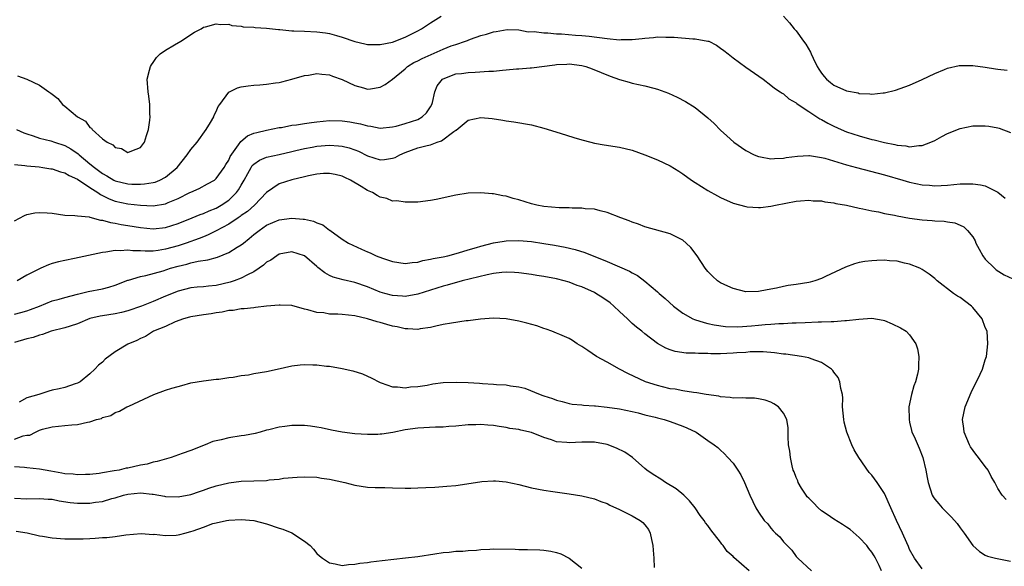
# Model space of a CAD drawing. Units: inches. Extents: x 2580000 to 2583000, y 1485000 to 1488000.
# Drawn here: x 2581182 to 2581338, y 1487842 to 1487928 of the extents above; entities that cross this region are included whole.
import ezdxf

# ---------------------------------------------------------------- set-up
doc = ezdxf.new("R2010")
doc.units = ezdxf.units.IN
doc.header["$MEASUREMENT"] = 0
doc.layers.add('LD25801485_10ft', color=83, linetype='Continuous')

msp = doc.modelspace()

# ---------------------------------------------------------------- linework, layer by layer
at = {"layer": 'LD25801485_10ft'}
for points, elevation in [([(2581181.51, 1487919.51), (2581182.99, 1487918.99), (2581185, 1487918.07), (2581186.49, 1487917), (2581186.8, 1487916.8), (2581187, 1487916.6), (2581187.92, 1487915.92), (2581188.65, 1487915), (2581189, 1487914.73), (2581191.02, 1487913), (2581192.31, 1487912.31), (2581193, 1487911.35), (2581193.24, 1487911.24), (2581193.37, 1487911), (2581195, 1487909.55), (2581195.74, 1487909), (2581196.6, 1487908.6), (2581197, 1487908.14), (2581197.98, 1487907.98), (2581199, 1487907.35), (2581199.64, 1487907.64), (2581201, 1487908.16), (2581201.66, 1487909), (2581201.96, 1487910.04), (2581202.29, 1487911), (2581202.49, 1487912.49), (2581202.53, 1487913), (2581202.49, 1487913.51), (2581202.48, 1487915), (2581202.31, 1487916.31), (2581202.2, 1487917), (2581202.06, 1487919), (2581202.44, 1487920.44), (2581202.57, 1487921), (2581202.73, 1487921.27), (2581203, 1487921.62), (2581203.56, 1487922.44), (2581204.14, 1487923), (2581205, 1487923.61), (2581206.42, 1487924.42), (2581207.39, 1487925), (2581209.57, 1487926.43), (2581210.61, 1487927), (2581211, 1487927.24), (2581211.3, 1487927.3), (2581213, 1487927.8), (2581213.68, 1487927.68), (2581215, 1487927.72), (2581215.5, 1487927.5), (2581217, 1487927.42), (2581217.3, 1487927.3), (2581219, 1487927.22), (2581219.17, 1487927.17), (2581221, 1487927.07), (2581222.88, 1487926.88), (2581223.12, 1487926.88), (2581225, 1487926.69), (2581225.31, 1487926.69), (2581227, 1487926.6), (2581229, 1487926.53), (2581230.36, 1487926.36), (2581231, 1487926.26), (2581232.09, 1487925.91), (2581233, 1487925.66), (2581235, 1487924.97), (2581236.61, 1487924.61), (2581237, 1487924.51), (2581239, 1487924.48), (2581241, 1487924.88), (2581243, 1487925.65), (2581245, 1487926.66), (2581245.59, 1487927), (2581247, 1487927.92), (2581248.7, 1487929)], 11400), ([(2581302.98, 1487928.98), (2581303.95, 1487927.95), (2581304.68, 1487927), (2581305, 1487926.64), (2581306.16, 1487925), (2581306.53, 1487924.53), (2581307.27, 1487923.27), (2581307.37, 1487923), (2581307.69, 1487922.31), (2581308.33, 1487921), (2581308.58, 1487920.58), (2581309, 1487919.96), (2581309.43, 1487919.43), (2581309.83, 1487919), (2581310.47, 1487918.47), (2581311, 1487918.07), (2581313, 1487917.17), (2581314.82, 1487916.82), (2581315, 1487916.75), (2581316.69, 1487916.69), (2581317, 1487916.63), (2581318.82, 1487916.82), (2581319, 1487916.81), (2581320.75, 1487917.25), (2581322.23, 1487917.77), (2581323, 1487918.07), (2581325, 1487918.93), (2581327, 1487919.92), (2581328.55, 1487920.55), (2581329, 1487920.75), (2581330.86, 1487921.14), (2581331, 1487921.16), (2581332.82, 1487921.18), (2581333, 1487921.17), (2581335, 1487920.9), (2581336.63, 1487920.63), (2581337, 1487920.56), (2581338.45, 1487920.45)], 11400), ([(2581181.34, 1487911), (2581182.48, 1487910.48), (2581183, 1487910.31), (2581183.97, 1487910.03), (2581185, 1487909.65), (2581186.81, 1487909.19), (2581187.35, 1487909), (2581189, 1487908.47), (2581189.94, 1487907.94), (2581191.14, 1487907.14), (2581191.27, 1487907), (2581193, 1487905.59), (2581193.7, 1487905), (2581195, 1487904.03), (2581195.67, 1487903.67), (2581196.78, 1487903), (2581197, 1487902.89), (2581199, 1487902.4), (2581199.64, 1487902.36), (2581201, 1487902.35), (2581201.62, 1487902.38), (2581203, 1487902.61), (2581203.32, 1487902.68), (2581204.1, 1487903), (2581205, 1487903.46), (2581206.81, 1487905), (2581208.43, 1487907), (2581209, 1487907.83), (2581209.98, 1487909), (2581211.44, 1487911), (2581212.13, 1487912.13), (2581212.62, 1487913), (2581212.7, 1487913.3), (2581213, 1487913.88), (2581213.33, 1487914.67), (2581213.61, 1487915), (2581215, 1487916.93), (2581216.38, 1487917.62), (2581217, 1487917.79), (2581218.06, 1487917.94), (2581219, 1487918.05), (2581219.92, 1487918.08), (2581221, 1487918.2), (2581222.43, 1487918.43), (2581223, 1487918.48), (2581223.43, 1487918.57), (2581225, 1487918.98), (2581227, 1487919.57), (2581227.65, 1487919.65), (2581229, 1487919.9), (2581229.78, 1487919.77), (2581231, 1487919.69), (2581231.46, 1487919.46), (2581233, 1487918.93), (2581235, 1487917.97), (2581236.38, 1487917.62), (2581237, 1487917.43), (2581237.49, 1487917.49), (2581239, 1487917.71), (2581239.83, 1487918.17), (2581241, 1487918.98), (2581243, 1487920.66), (2581243.37, 1487921), (2581244.37, 1487921.63), (2581245, 1487921.93), (2581245.7, 1487922.3), (2581249, 1487923.74), (2581250.26, 1487924.26), (2581251, 1487924.51), (2581252.57, 1487925), (2581252.88, 1487925.12), (2581253, 1487925.2), (2581253.34, 1487925.34), (2581255, 1487925.9), (2581255.88, 1487926.12), (2581257, 1487926.49), (2581257.42, 1487926.58), (2581259.15, 1487926.85), (2581261, 1487926.8), (2581262.52, 1487926.52), (2581263.43, 1487926.57), (2581265, 1487926.33), (2581265.64, 1487926.36), (2581267, 1487926.2), (2581267.79, 1487926.21), (2581269.98, 1487925.98), (2581271, 1487925.92), (2581272.19, 1487925.81), (2581275, 1487925.46), (2581277, 1487925.25), (2581277.27, 1487925.27), (2581279, 1487925.27), (2581280.56, 1487925.44), (2581281, 1487925.52), (2581282.38, 1487925.62), (2581283, 1487925.7), (2581284.35, 1487925.65), (2581285.64, 1487925.64), (2581288.63, 1487925.37), (2581289, 1487925.37), (2581291, 1487925.05), (2581291.17, 1487925), (2581292.38, 1487924.38), (2581293, 1487923.93), (2581293.55, 1487923.55), (2581294.2, 1487923), (2581295, 1487922.36), (2581297, 1487920.92), (2581299.74, 1487919), (2581301, 1487918.04), (2581301.56, 1487917.56), (2581302.46, 1487917), (2581302.76, 1487916.76), (2581303, 1487916.66), (2581303.86, 1487915.86), (2581305, 1487915.26), (2581305.13, 1487915.13), (2581305.31, 1487915), (2581307, 1487913.86), (2581308.73, 1487912.73), (2581309, 1487912.62), (2581310.02, 1487912.02), (2581311, 1487911.53), (2581312.16, 1487911), (2581313, 1487910.65), (2581315, 1487909.99), (2581317, 1487909.44), (2581317.37, 1487909.37), (2581319, 1487908.95), (2581320.64, 1487908.64), (2581321, 1487908.54), (2581322.41, 1487908.41), (2581323, 1487908.29), (2581324.47, 1487908.47), (2581325, 1487908.48), (2581326.37, 1487909), (2581327, 1487909.29), (2581328.12, 1487909.88), (2581329, 1487910.36), (2581331, 1487911.18), (2581333, 1487911.57), (2581333.6, 1487911.6), (2581335, 1487911.59), (2581335.54, 1487911.54), (2581337, 1487911.26), (2581337.2, 1487911.2), (2581339, 1487910.52)], 11390), ([(2581181, 1487905.44), (2581182.69, 1487905.31), (2581183, 1487905.26), (2581184.92, 1487905.08), (2581185.52, 1487905), (2581186.79, 1487904.79), (2581187, 1487904.78), (2581188.32, 1487904.32), (2581189, 1487904.16), (2581189.71, 1487903.71), (2581191, 1487903.12), (2581193, 1487901.79), (2581194.26, 1487901), (2581194.68, 1487900.68), (2581195, 1487900.56), (2581196.03, 1487900.03), (2581197, 1487899.67), (2581199, 1487899.2), (2581201.01, 1487898.99), (2581203, 1487898.92), (2581205, 1487899.22), (2581205.41, 1487899.41), (2581207, 1487900.06), (2581208.85, 1487901), (2581209, 1487901.09), (2581210.32, 1487901.67), (2581211.63, 1487902.37), (2581212.72, 1487903), (2581213, 1487903.23), (2581214.26, 1487905), (2581214.53, 1487905.47), (2581215, 1487906.17), (2581215.25, 1487906.75), (2581216.57, 1487908.57), (2581216.91, 1487909.09), (2581218, 1487910), (2581219, 1487910.41), (2581219.44, 1487910.56), (2581221, 1487910.91), (2581223, 1487911.31), (2581223.35, 1487911.35), (2581225, 1487911.69), (2581225.77, 1487911.77), (2581227, 1487911.98), (2581228.12, 1487912.12), (2581229, 1487912.25), (2581231, 1487912.45), (2581233, 1487912.39), (2581234.21, 1487912.21), (2581235, 1487912.05), (2581235.9, 1487911.9), (2581237, 1487911.57), (2581237.54, 1487911.54), (2581239, 1487911.24), (2581241, 1487911.43), (2581241.56, 1487911.56), (2581243, 1487911.97), (2581245, 1487912.61), (2581245.7, 1487913), (2581246.35, 1487913.65), (2581247, 1487914.6), (2581247.21, 1487915), (2581247.3, 1487915.3), (2581247.69, 1487917), (2581248.08, 1487917.92), (2581248.9, 1487919), (2581249, 1487919.07), (2581251, 1487919.82), (2581251.9, 1487919.9), (2581253, 1487920.08), (2581254.11, 1487920.11), (2581256.25, 1487920.25), (2581257, 1487920.28), (2581258.44, 1487920.44), (2581259, 1487920.47), (2581260.63, 1487920.63), (2581261, 1487920.64), (2581262.8, 1487920.8), (2581263, 1487920.81), (2581266.72, 1487921.28), (2581267, 1487921.34), (2581268.62, 1487921.38), (2581269, 1487921.42), (2581271, 1487921.15), (2581271.62, 1487921), (2581272.63, 1487920.63), (2581275.48, 1487919.48), (2581277, 1487918.94), (2581278.5, 1487918.5), (2581279, 1487918.38), (2581281, 1487917.93), (2581282.45, 1487917.55), (2581283, 1487917.43), (2581284.77, 1487916.77), (2581286.13, 1487916.13), (2581287.45, 1487915.45), (2581289, 1487914.5), (2581291, 1487912.89), (2581291.97, 1487911.97), (2581293, 1487910.91), (2581294, 1487910), (2581295.14, 1487909), (2581297, 1487907.7), (2581298.32, 1487907), (2581299, 1487906.72), (2581299.32, 1487906.68), (2581301, 1487906.36), (2581301.57, 1487906.43), (2581303, 1487906.47), (2581303.44, 1487906.56), (2581305.21, 1487906.79), (2581307, 1487906.9), (2581307.12, 1487906.88), (2581309, 1487906.58), (2581309.56, 1487906.44), (2581313, 1487905.41), (2581314.58, 1487905), (2581319, 1487903.81), (2581321.91, 1487903), (2581323, 1487902.67), (2581325, 1487902.24), (2581326.17, 1487902.17), (2581327, 1487902.09), (2581329, 1487902.2), (2581331, 1487902.38), (2581331.63, 1487902.37), (2581333, 1487902.41), (2581334.24, 1487902.24), (2581335, 1487902.06), (2581337, 1487901.05), (2581338.14, 1487900.14)], 11380), ([(2581181, 1487896.53), (2581182.61, 1487897.39), (2581183, 1487897.54), (2581184.23, 1487897.77), (2581185, 1487897.87), (2581186.22, 1487897.78), (2581187, 1487897.74), (2581189, 1487897.45), (2581190.62, 1487897.38), (2581191, 1487897.3), (2581192.85, 1487897.15), (2581193, 1487897.1), (2581194.64, 1487896.64), (2581195, 1487896.65), (2581196.24, 1487896.24), (2581197, 1487896.17), (2581197.95, 1487895.95), (2581199, 1487895.8), (2581201, 1487895.48), (2581203, 1487895.28), (2581205, 1487895.46), (2581207, 1487896.09), (2581209.22, 1487897), (2581210.47, 1487897.53), (2581211, 1487897.71), (2581211.88, 1487898.12), (2581213, 1487898.54), (2581213.8, 1487899), (2581215, 1487899.8), (2581216.26, 1487901), (2581216.57, 1487901.43), (2581217, 1487902.19), (2581217.31, 1487902.69), (2581217.46, 1487903), (2581218.04, 1487904.04), (2581218.55, 1487905), (2581218.72, 1487905.28), (2581219, 1487905.54), (2581219.86, 1487906.14), (2581221, 1487906.63), (2581223, 1487907.05), (2581225, 1487907.51), (2581225.67, 1487907.67), (2581227, 1487908.02), (2581228.23, 1487908.23), (2581229, 1487908.39), (2581231, 1487908.52), (2581232.43, 1487908.43), (2581233, 1487908.36), (2581234.09, 1487908.09), (2581235, 1487907.77), (2581235.56, 1487907.56), (2581237, 1487906.82), (2581239, 1487906.21), (2581239.73, 1487906.27), (2581241, 1487906.46), (2581241.41, 1487906.59), (2581242.16, 1487907), (2581243, 1487907.36), (2581245, 1487908.08), (2581246.5, 1487908.5), (2581247, 1487908.6), (2581248.07, 1487909), (2581248.76, 1487909.24), (2581250.7, 1487910.7), (2581251, 1487910.9), (2581251.08, 1487910.92), (2581253, 1487912.47), (2581255, 1487912.94), (2581256.76, 1487912.76), (2581258.49, 1487912.49), (2581259, 1487912.39), (2581260.23, 1487912.23), (2581263, 1487911.74), (2581265, 1487911.23), (2581267.57, 1487910.43), (2581269.73, 1487909.73), (2581271, 1487909.37), (2581272.42, 1487909), (2581273, 1487908.86), (2581274.57, 1487908.57), (2581277, 1487908.19), (2581279, 1487907.73), (2581281, 1487907.02), (2581283, 1487906.21), (2581285, 1487905.25), (2581286.41, 1487904.41), (2581287, 1487904), (2581288.41, 1487903), (2581289, 1487902.61), (2581291, 1487901.34), (2581292.51, 1487900.51), (2581293, 1487900.23), (2581295, 1487899.32), (2581297, 1487898.8), (2581297.23, 1487898.77), (2581299, 1487898.64), (2581299.35, 1487898.65), (2581301, 1487898.83), (2581301.73, 1487899), (2581305, 1487899.64), (2581305.68, 1487899.68), (2581307, 1487899.8), (2581307.71, 1487899.71), (2581309, 1487899.69), (2581309.55, 1487899.55), (2581311, 1487899.4), (2581311.3, 1487899.3), (2581313, 1487899), (2581315, 1487898.54), (2581315.55, 1487898.45), (2581317, 1487898.11), (2581318.07, 1487897.93), (2581319, 1487897.71), (2581320.58, 1487897.42), (2581321, 1487897.32), (2581322.96, 1487896.96), (2581325, 1487896.69), (2581326.59, 1487896.59), (2581327, 1487896.53), (2581328.47, 1487896.47), (2581329, 1487896.36), (2581330.19, 1487896.19), (2581331, 1487895.82), (2581331.58, 1487895.58), (2581332.16, 1487895), (2581333, 1487893.99), (2581333.37, 1487893.37), (2581333.52, 1487893), (2581334.01, 1487892.01), (2581334.58, 1487891), (2581335, 1487890.43), (2581336.43, 1487889), (2581336.73, 1487888.73), (2581337.98, 1487887.98), (2581339.35, 1487887.35)], 11370), ([(2581338.33, 1487852.33), (2581337.65, 1487853), (2581337, 1487854.07), (2581336.52, 1487855), (2581335.95, 1487855.95), (2581335.45, 1487857), (2581335, 1487857.57), (2581333.94, 1487859), (2581333.49, 1487859.49), (2581332.67, 1487860.67), (2581332.49, 1487861), (2581331.64, 1487863), (2581331.58, 1487863.58), (2581331.39, 1487865), (2581331.78, 1487867), (2581332.73, 1487869.27), (2581334.18, 1487872.18), (2581334.54, 1487873), (2581334.64, 1487873.36), (2581335, 1487874.49), (2581335.18, 1487875), (2581335.42, 1487877), (2581335.27, 1487879), (2581335, 1487879.63), (2581334.49, 1487881), (2581333, 1487882.8), (2581332.81, 1487883), (2581331, 1487884.34), (2581330.59, 1487884.59), (2581329.97, 1487885), (2581327.34, 1487887), (2581327, 1487887.36), (2581326.07, 1487888.07), (2581325, 1487888.8), (2581324.59, 1487889), (2581323, 1487889.67), (2581322.18, 1487889.82), (2581321, 1487890.14), (2581319.81, 1487890.19), (2581319, 1487890.28), (2581317.77, 1487890.23), (2581317, 1487890.2), (2581315.91, 1487890.09), (2581315, 1487889.9), (2581314.27, 1487889.73), (2581312.81, 1487889.19), (2581309.67, 1487887.67), (2581309, 1487887.36), (2581307.98, 1487887), (2581307.21, 1487886.79), (2581307, 1487886.74), (2581305, 1487886.43), (2581303.74, 1487886.26), (2581303, 1487886.12), (2581301.87, 1487885.87), (2581300.4, 1487885.6), (2581299, 1487885.32), (2581297, 1487885.28), (2581295, 1487885.78), (2581294.18, 1487886.18), (2581293, 1487886.71), (2581292.54, 1487887), (2581291.74, 1487887.74), (2581291, 1487888.47), (2581290.58, 1487889), (2581289.32, 1487891), (2581288.29, 1487892.29), (2581287.54, 1487893), (2581287, 1487893.44), (2581285.99, 1487893.98), (2581285, 1487894.47), (2581281, 1487895.6), (2581279.99, 1487895.99), (2581279, 1487896.29), (2581278.52, 1487896.52), (2581277.21, 1487897), (2581275, 1487897.87), (2581273.91, 1487898.09), (2581273, 1487898.35), (2581271.55, 1487898.45), (2581271, 1487898.54), (2581269.45, 1487898.55), (2581269, 1487898.59), (2581267.4, 1487898.6), (2581265, 1487898.8), (2581263.86, 1487899), (2581263, 1487899.21), (2581261, 1487899.85), (2581260.09, 1487900.09), (2581259, 1487900.42), (2581258.49, 1487900.49), (2581257, 1487900.8), (2581256.8, 1487900.8), (2581255, 1487900.96), (2581253, 1487900.9), (2581251, 1487900.59), (2581247.89, 1487899.89), (2581247, 1487899.73), (2581245, 1487899.51), (2581243.51, 1487899.51), (2581243, 1487899.47), (2581241.68, 1487899.68), (2581241, 1487899.67), (2581240.07, 1487900.07), (2581239, 1487900.29), (2581238.56, 1487900.56), (2581237.78, 1487901), (2581237, 1487901.34), (2581236.02, 1487901.98), (2581234.34, 1487903), (2581233.41, 1487903.41), (2581233, 1487903.63), (2581231.86, 1487903.86), (2581231, 1487904.05), (2581230.01, 1487904.01), (2581229, 1487903.92), (2581227.66, 1487903.66), (2581227, 1487903.48), (2581225.01, 1487903.01), (2581223, 1487902.37), (2581221, 1487901.01), (2581219.08, 1487899), (2581217.97, 1487898.03), (2581217, 1487897.36), (2581216.8, 1487897.2), (2581216.48, 1487897), (2581215, 1487896.01), (2581213, 1487894.93), (2581211.72, 1487894.28), (2581211, 1487894.01), (2581210.29, 1487893.71), (2581208.27, 1487893), (2581207, 1487892.58), (2581205, 1487892.02), (2581203.83, 1487891.83), (2581203, 1487891.74), (2581201.73, 1487891.73), (2581201, 1487891.78), (2581199.79, 1487891.79), (2581199, 1487891.89), (2581197.77, 1487891.77), (2581197, 1487891.81), (2581195.53, 1487891.53), (2581195, 1487891.49), (2581191.28, 1487890.72), (2581190.56, 1487890.56), (2581189, 1487890.25), (2581187.98, 1487890.02), (2581187, 1487889.75), (2581186.44, 1487889.56), (2581185.19, 1487889), (2581185, 1487888.93), (2581183, 1487887.89), (2581181.43, 1487887)], 11360), ([(2581181, 1487881.72), (2581182.02, 1487881.98), (2581183, 1487882.26), (2581183.55, 1487882.44), (2581185, 1487883), (2581187, 1487883.81), (2581188.11, 1487884.11), (2581189, 1487884.39), (2581191, 1487884.9), (2581192.7, 1487885.3), (2581195, 1487885.75), (2581196, 1487886), (2581197, 1487886.33), (2581199, 1487887.1), (2581199.13, 1487887.13), (2581201, 1487887.71), (2581201.87, 1487887.87), (2581204.62, 1487888.62), (2581205.78, 1487889), (2581207, 1487889.35), (2581208.34, 1487889.66), (2581209, 1487889.86), (2581210.13, 1487890.13), (2581211.68, 1487890.32), (2581213.23, 1487890.77), (2581215, 1487891.49), (2581216.34, 1487892.34), (2581217, 1487892.73), (2581217.32, 1487893), (2581218.27, 1487893.73), (2581219, 1487894.35), (2581219.81, 1487895), (2581221, 1487895.83), (2581223, 1487896.69), (2581225, 1487896.93), (2581226.8, 1487896.8), (2581227, 1487896.77), (2581228.46, 1487896.46), (2581229, 1487896.22), (2581229.91, 1487895.91), (2581231, 1487895.06), (2581231.04, 1487895.04), (2581233, 1487893.64), (2581234.01, 1487893), (2581234.66, 1487892.66), (2581236.05, 1487892.05), (2581237, 1487891.61), (2581237.43, 1487891.43), (2581238.37, 1487891), (2581239.4, 1487890.6), (2581241, 1487890.07), (2581243, 1487889.76), (2581244.08, 1487889.92), (2581245, 1487889.97), (2581245.79, 1487890.21), (2581247, 1487890.42), (2581247.45, 1487890.55), (2581249, 1487890.84), (2581249.74, 1487891), (2581251.43, 1487891.43), (2581253, 1487891.92), (2581254.28, 1487892.28), (2581255, 1487892.52), (2581256.99, 1487893.01), (2581258.69, 1487893.31), (2581259, 1487893.35), (2581261, 1487893.43), (2581263, 1487893.26), (2581265, 1487892.94), (2581266.66, 1487892.66), (2581268.34, 1487892.34), (2581269.96, 1487891.96), (2581271.48, 1487891.48), (2581275, 1487890.07), (2581276.62, 1487889.38), (2581277, 1487889.23), (2581278.55, 1487888.55), (2581279, 1487888.27), (2581279.83, 1487887.83), (2581281, 1487886.97), (2581283, 1487885.26), (2581283.27, 1487885), (2581284.2, 1487884.2), (2581285.52, 1487883), (2581287, 1487881.89), (2581288.62, 1487881), (2581288.88, 1487880.88), (2581290.39, 1487880.39), (2581291, 1487880.26), (2581292.02, 1487880.02), (2581293.77, 1487879.77), (2581295.73, 1487879.73), (2581297.89, 1487879.89), (2581299, 1487880), (2581300.09, 1487880.09), (2581301, 1487880.14), (2581302.23, 1487880.23), (2581303, 1487880.24), (2581304.34, 1487880.34), (2581305, 1487880.34), (2581306.42, 1487880.42), (2581308.49, 1487880.49), (2581309, 1487880.49), (2581310.57, 1487880.57), (2581311, 1487880.56), (2581312.72, 1487880.72), (2581313, 1487880.7), (2581314.95, 1487880.95), (2581317, 1487881.09), (2581318.78, 1487880.78), (2581319, 1487880.71), (2581320.21, 1487880.21), (2581321.56, 1487879.56), (2581322.45, 1487879), (2581323, 1487878.43), (2581323.97, 1487877), (2581324.22, 1487876.22), (2581324.45, 1487875), (2581324.38, 1487873.62), (2581324.39, 1487873), (2581324.22, 1487872.22), (2581323.91, 1487871), (2581323.66, 1487870.34), (2581323.29, 1487869), (2581322.89, 1487867), (2581322.9, 1487865), (2581323, 1487864.6), (2581323.29, 1487863.29), (2581323.37, 1487863), (2581323.71, 1487862.29), (2581324.49, 1487860.49), (2581325.11, 1487859), (2581325.58, 1487857), (2581325.8, 1487855.8), (2581325.93, 1487855), (2581326.59, 1487853), (2581326.75, 1487852.75), (2581327, 1487852.39), (2581327.61, 1487851.61), (2581328.13, 1487851), (2581329.58, 1487849.58), (2581330.1, 1487849), (2581330.51, 1487848.51), (2581331, 1487847.83), (2581331.65, 1487847), (2581333, 1487845), (2581334.08, 1487844.08), (2581335, 1487843.49), (2581335.33, 1487843.33), (2581336.61, 1487843), (2581339, 1487842.55)], 11350), ([(2581325, 1487841.34), (2581323.76, 1487843), (2581323, 1487844.41), (2581322.84, 1487844.84), (2581322.55, 1487845.45), (2581321.89, 1487847), (2581320.91, 1487849), (2581320, 1487851), (2581319, 1487853.27), (2581317.83, 1487855), (2581317, 1487856.16), (2581316.59, 1487856.59), (2581314.93, 1487859), (2581314.19, 1487860.19), (2581313.83, 1487861), (2581313.03, 1487863), (2581312.6, 1487864.6), (2581312.54, 1487865), (2581312.37, 1487867), (2581312.39, 1487868.39), (2581312.33, 1487869), (2581312.06, 1487869.94), (2581311.93, 1487871), (2581311.66, 1487871.66), (2581311, 1487872.51), (2581310.81, 1487872.81), (2581310.59, 1487873), (2581309, 1487874.08), (2581307.39, 1487874.61), (2581307, 1487874.78), (2581305.85, 1487875), (2581303.35, 1487875.35), (2581303, 1487875.38), (2581301.59, 1487875.59), (2581299.75, 1487875.75), (2581299, 1487875.76), (2581297.73, 1487875.73), (2581297, 1487875.66), (2581295.57, 1487875.57), (2581295, 1487875.51), (2581293, 1487875.43), (2581291.44, 1487875.44), (2581291, 1487875.47), (2581289.49, 1487875.49), (2581289, 1487875.53), (2581287.56, 1487875.56), (2581285.8, 1487875.8), (2581285, 1487876.06), (2581284.31, 1487876.31), (2581283, 1487877.09), (2581281, 1487878.61), (2581280.53, 1487879), (2581279.66, 1487879.66), (2581279, 1487880.26), (2581278.6, 1487880.6), (2581278.23, 1487881), (2581277, 1487882.13), (2581276.1, 1487883), (2581275.5, 1487883.5), (2581274.32, 1487884.32), (2581273.25, 1487885), (2581273, 1487885.14), (2581271, 1487886.05), (2581270.29, 1487886.29), (2581269, 1487886.78), (2581268.21, 1487887), (2581267, 1487887.31), (2581265, 1487887.68), (2581263.85, 1487887.85), (2581263, 1487888), (2581261, 1487888.27), (2581260.31, 1487888.31), (2581259, 1487888.36), (2581258.31, 1487888.31), (2581257, 1487888.16), (2581255.97, 1487887.97), (2581253.35, 1487887.35), (2581252.02, 1487887), (2581249.67, 1487886.33), (2581249, 1487886.16), (2581245, 1487884.91), (2581243, 1487884.53), (2581242.57, 1487884.57), (2581241, 1487884.66), (2581239.75, 1487885), (2581239, 1487885.23), (2581237, 1487886.05), (2581235, 1487886.75), (2581233.15, 1487887.15), (2581231.59, 1487887.59), (2581231, 1487887.87), (2581230.27, 1487888.27), (2581229.14, 1487889.14), (2581229, 1487889.28), (2581227, 1487891), (2581225, 1487891.61), (2581223, 1487891.24), (2581222.61, 1487891), (2581221.69, 1487890.31), (2581221, 1487889.95), (2581220.53, 1487889.47), (2581219.85, 1487889), (2581219, 1487888.46), (2581217.98, 1487887.98), (2581217, 1487887.43), (2581215.86, 1487887), (2581215.22, 1487886.78), (2581213, 1487886.27), (2581211.82, 1487886.18), (2581211, 1487886.07), (2581210.01, 1487885.99), (2581209, 1487885.89), (2581207, 1487885.38), (2581205, 1487884.58), (2581203, 1487883.74), (2581201.15, 1487883), (2581199, 1487882.26), (2581197.99, 1487882.01), (2581197, 1487881.79), (2581195, 1487881.48), (2581194.59, 1487881.41), (2581192.99, 1487881.01), (2581191, 1487880.21), (2581189.84, 1487879.84), (2581189, 1487879.55), (2581186.86, 1487879), (2581185.49, 1487878.51), (2581185, 1487878.39), (2581183.97, 1487878.03), (2581183, 1487877.8), (2581181, 1487877.22)], 11340), ([(2581318.55, 1487841), (2581318.14, 1487841.85), (2581317.58, 1487843), (2581317.38, 1487843.38), (2581317, 1487843.96), (2581316.53, 1487844.53), (2581316.19, 1487845), (2581315, 1487846.3), (2581313.57, 1487847.57), (2581313, 1487847.93), (2581312.36, 1487848.36), (2581311, 1487849.18), (2581309.93, 1487849.93), (2581309, 1487850.55), (2581308.47, 1487851), (2581307.77, 1487851.77), (2581307, 1487852.51), (2581306.77, 1487852.77), (2581306.6, 1487853), (2581305.86, 1487854.14), (2581305.34, 1487855), (2581305.26, 1487855.26), (2581305, 1487855.81), (2581304.69, 1487856.69), (2581304.54, 1487857), (2581304.35, 1487857.65), (2581304.09, 1487859), (2581304, 1487860), (2581303.81, 1487861), (2581303.73, 1487862.27), (2581303.74, 1487863), (2581303.71, 1487863.71), (2581303.53, 1487865), (2581303, 1487866), (2581302.19, 1487867), (2581301.48, 1487867.48), (2581301, 1487867.74), (2581300.06, 1487868.06), (2581299, 1487868.31), (2581298.39, 1487868.39), (2581297, 1487868.37), (2581296.44, 1487868.44), (2581295, 1487868.4), (2581294.51, 1487868.51), (2581293, 1487868.63), (2581292.71, 1487868.71), (2581290.71, 1487869), (2581289.25, 1487869.25), (2581288.71, 1487869.29), (2581287, 1487869.54), (2581285.81, 1487869.81), (2581285, 1487869.9), (2581283.82, 1487870.18), (2581283, 1487870.4), (2581281.13, 1487871), (2581278.3, 1487872.3), (2581276.97, 1487872.97), (2581275, 1487874.09), (2581273.33, 1487875), (2581271.96, 1487875.96), (2581271, 1487876.59), (2581270.26, 1487877), (2581269.55, 1487877.55), (2581269, 1487877.85), (2581267.52, 1487878.48), (2581267, 1487878.73), (2581266.23, 1487879), (2581265.35, 1487879.35), (2581265, 1487879.45), (2581263.86, 1487879.86), (2581262.29, 1487880.29), (2581261, 1487880.62), (2581259, 1487881), (2581257, 1487881.1), (2581254.95, 1487880.95), (2581253, 1487880.68), (2581252.65, 1487880.65), (2581250.31, 1487880.31), (2581249, 1487880.07), (2581247.83, 1487879.83), (2581247, 1487879.63), (2581245.38, 1487879.38), (2581245, 1487879.29), (2581243.4, 1487879.4), (2581243, 1487879.39), (2581241.71, 1487879.71), (2581241, 1487879.84), (2581240.09, 1487880.09), (2581239, 1487880.41), (2581238.52, 1487880.52), (2581237, 1487880.98), (2581235, 1487881.43), (2581233, 1487881.65), (2581232.3, 1487881.7), (2581231, 1487881.74), (2581230.09, 1487881.91), (2581229, 1487881.98), (2581227.57, 1487882.43), (2581227, 1487882.52), (2581225, 1487883.07), (2581223.17, 1487883.17), (2581223, 1487883.17), (2581221, 1487882.99), (2581219.24, 1487882.76), (2581219, 1487882.75), (2581217.43, 1487882.57), (2581217, 1487882.56), (2581215.69, 1487882.31), (2581215, 1487882.28), (2581213.98, 1487882.02), (2581213, 1487881.92), (2581212.23, 1487881.77), (2581211, 1487881.62), (2581209, 1487881.31), (2581208.77, 1487881.23), (2581207.82, 1487881), (2581206.49, 1487880.49), (2581205, 1487879.77), (2581203.09, 1487879), (2581201.82, 1487878.18), (2581201, 1487877.86), (2581200.44, 1487877.56), (2581199, 1487876.97), (2581197, 1487875.74), (2581195.43, 1487874.57), (2581195, 1487874.13), (2581194.36, 1487873.63), (2581193.79, 1487873), (2581193, 1487872.26), (2581191.42, 1487871), (2581191, 1487870.75), (2581190.66, 1487870.66), (2581189, 1487870.11), (2581188.13, 1487869.87), (2581187, 1487869.66), (2581186.49, 1487869.51), (2581184.88, 1487869), (2581183, 1487868.43), (2581181.76, 1487867.76)], 11330), ([(2581181, 1487861.87), (2581182.4, 1487862.4), (2581183, 1487862.51), (2581183.45, 1487862.55), (2581184.33, 1487863), (2581185, 1487863.32), (2581185.47, 1487863.47), (2581187, 1487863.86), (2581189, 1487864.05), (2581190.14, 1487864.14), (2581191, 1487864.23), (2581192.59, 1487864.59), (2581193, 1487864.66), (2581194.05, 1487865), (2581194.8, 1487865.19), (2581195, 1487865.31), (2581196.33, 1487865.67), (2581197, 1487866.13), (2581197.69, 1487866.31), (2581198.86, 1487867), (2581199.15, 1487867.15), (2581203.1, 1487869), (2581205, 1487869.65), (2581205.96, 1487869.96), (2581207, 1487870.27), (2581207.59, 1487870.41), (2581209, 1487870.81), (2581211, 1487871.17), (2581213, 1487871.4), (2581213.43, 1487871.43), (2581215, 1487871.65), (2581215.72, 1487871.72), (2581217, 1487871.98), (2581218.12, 1487872.12), (2581219, 1487872.3), (2581221, 1487872.63), (2581222.68, 1487873), (2581225, 1487873.55), (2581226.32, 1487873.68), (2581227, 1487873.76), (2581228.32, 1487873.68), (2581229, 1487873.69), (2581230.51, 1487873.49), (2581231, 1487873.47), (2581233, 1487873.11), (2581234.71, 1487872.71), (2581236.23, 1487872.23), (2581237, 1487871.87), (2581237.61, 1487871.61), (2581239, 1487870.88), (2581239.17, 1487870.83), (2581241, 1487870.2), (2581241.78, 1487870.22), (2581243, 1487870.06), (2581243.83, 1487870.17), (2581245, 1487870.24), (2581246.47, 1487870.47), (2581247.35, 1487870.65), (2581249, 1487870.86), (2581251.05, 1487870.95), (2581253, 1487870.89), (2581254.77, 1487870.77), (2581255.27, 1487870.73), (2581257, 1487870.62), (2581257.45, 1487870.55), (2581259, 1487870.49), (2581259.67, 1487870.33), (2581261, 1487870.21), (2581261.98, 1487869.98), (2581264.38, 1487869), (2581264.84, 1487868.84), (2581265, 1487868.77), (2581266.35, 1487868.35), (2581267, 1487868.07), (2581267.87, 1487867.87), (2581269, 1487867.55), (2581269.47, 1487867.47), (2581271, 1487867.34), (2581271.28, 1487867.28), (2581273, 1487867.2), (2581273.16, 1487867.16), (2581275, 1487866.99), (2581277, 1487866.7), (2581279, 1487866.28), (2581279.94, 1487866.06), (2581281, 1487865.77), (2581282.62, 1487865.38), (2581283, 1487865.27), (2581284.09, 1487865), (2581285, 1487864.7), (2581287, 1487863.95), (2581287.67, 1487863.67), (2581289.12, 1487863), (2581291, 1487861.66), (2581291.99, 1487861), (2581292.55, 1487860.55), (2581293, 1487860.13), (2581293.6, 1487859.6), (2581294.18, 1487859), (2581295, 1487858.11), (2581295.74, 1487857), (2581296.22, 1487856.22), (2581296.8, 1487855), (2581297.63, 1487853), (2581298.6, 1487851), (2581299, 1487850.32), (2581299.95, 1487849), (2581300.48, 1487848.48), (2581301, 1487847.78), (2581301.36, 1487847.36), (2581301.72, 1487847), (2581302.41, 1487846.41), (2581303, 1487845.63), (2581303.57, 1487845), (2581304.31, 1487844.31), (2581305, 1487843.3), (2581305.27, 1487843), (2581307.41, 1487841)], 11320), ([(2581297.52, 1487841), (2581295.13, 1487843.13), (2581295, 1487843.28), (2581294.08, 1487844.08), (2581293.42, 1487845), (2581293.23, 1487845.23), (2581293, 1487845.57), (2581291.49, 1487847.49), (2581291, 1487848.22), (2581290.64, 1487848.64), (2581290.41, 1487849), (2581289.8, 1487849.8), (2581288.96, 1487851), (2581288.1, 1487852.1), (2581287.17, 1487853), (2581285.99, 1487853.99), (2581284.3, 1487855), (2581283.54, 1487855.54), (2581282.31, 1487856.31), (2581281.32, 1487857), (2581281, 1487857.26), (2581279.05, 1487859), (2581277.83, 1487859.83), (2581276.48, 1487860.48), (2581275, 1487861.03), (2581273, 1487861.39), (2581272.61, 1487861.39), (2581271, 1487861.44), (2581269, 1487861.33), (2581268.62, 1487861.38), (2581267, 1487861.49), (2581266.21, 1487861.79), (2581265, 1487862.18), (2581263, 1487862.96), (2581261.31, 1487863.31), (2581261, 1487863.4), (2581259.6, 1487863.6), (2581259, 1487863.76), (2581257.88, 1487863.88), (2581257, 1487864.08), (2581256.1, 1487864.1), (2581255, 1487864.23), (2581254.18, 1487864.18), (2581253, 1487864.17), (2581251, 1487863.97), (2581249.9, 1487863.9), (2581249, 1487863.8), (2581247.79, 1487863.79), (2581245, 1487863.66), (2581243, 1487863.38), (2581241.03, 1487862.97), (2581239.31, 1487862.69), (2581239, 1487862.66), (2581238.64, 1487862.64), (2581237, 1487862.62), (2581235, 1487862.76), (2581233, 1487862.99), (2581231.32, 1487863.32), (2581229.69, 1487863.69), (2581229, 1487863.82), (2581227.97, 1487863.97), (2581227, 1487864.07), (2581225, 1487864.07), (2581223.9, 1487863.9), (2581223, 1487863.81), (2581221.39, 1487863.39), (2581221, 1487863.3), (2581219.98, 1487863), (2581219.2, 1487862.8), (2581217.53, 1487862.47), (2581217, 1487862.42), (2581215, 1487862.11), (2581213.81, 1487861.81), (2581213, 1487861.65), (2581212.48, 1487861.52), (2581211.27, 1487861), (2581209, 1487860.12), (2581207.6, 1487859.6), (2581205.86, 1487859), (2581203.66, 1487858.34), (2581203, 1487858.24), (2581202.05, 1487857.95), (2581201, 1487857.77), (2581199, 1487857.31), (2581198.73, 1487857.27), (2581197.62, 1487857), (2581196.85, 1487856.85), (2581195, 1487856.57), (2581194.47, 1487856.47), (2581193, 1487856.31), (2581192.29, 1487856.29), (2581191, 1487856.23), (2581190.34, 1487856.34), (2581189, 1487856.41), (2581188.52, 1487856.52), (2581186.79, 1487856.79), (2581185, 1487857.12), (2581183, 1487857.36), (2581182.62, 1487857.38), (2581181, 1487857.51)], 11310), ([(2581181, 1487852.51), (2581183, 1487852.44), (2581185, 1487852.49), (2581186.38, 1487852.38), (2581187, 1487852.35), (2581188.13, 1487852.13), (2581189.86, 1487851.86), (2581191, 1487851.73), (2581193, 1487851.74), (2581193.89, 1487851.89), (2581195, 1487852.03), (2581196.46, 1487852.46), (2581197, 1487852.6), (2581198.31, 1487853), (2581199, 1487853.19), (2581201, 1487853.37), (2581202.85, 1487853.15), (2581203, 1487853.15), (2581203.93, 1487853), (2581204.83, 1487852.83), (2581205, 1487852.79), (2581207, 1487852.74), (2581209, 1487853.12), (2581210.39, 1487853.61), (2581211, 1487853.81), (2581211.87, 1487854.13), (2581213, 1487854.5), (2581215, 1487854.97), (2581217, 1487855.21), (2581221, 1487855.36), (2581221.43, 1487855.43), (2581223, 1487855.56), (2581223.68, 1487855.68), (2581225.88, 1487855.88), (2581227, 1487855.94), (2581229, 1487855.85), (2581229.73, 1487855.73), (2581231, 1487855.55), (2581233.41, 1487855), (2581235, 1487854.59), (2581237, 1487854.3), (2581238.24, 1487854.24), (2581239.78, 1487854.22), (2581241, 1487854.17), (2581243, 1487854.11), (2581243.89, 1487854.11), (2581245, 1487854.15), (2581246.25, 1487854.25), (2581247.7, 1487854.3), (2581249.58, 1487854.42), (2581251, 1487854.54), (2581251.41, 1487854.59), (2581255.17, 1487855.17), (2581257, 1487855.3), (2581257.29, 1487855.29), (2581259, 1487855.14), (2581261, 1487854.69), (2581263, 1487854.19), (2581265, 1487853.79), (2581266.43, 1487853.57), (2581269, 1487853.2), (2581271, 1487852.88), (2581273, 1487852.43), (2581274.03, 1487852.03), (2581275, 1487851.69), (2581275.44, 1487851.44), (2581277, 1487850.71), (2581279, 1487849.72), (2581280.28, 1487849), (2581280.69, 1487848.69), (2581281, 1487848.31), (2581281.56, 1487847.56), (2581281.82, 1487847), (2581282.03, 1487845.97), (2581282.27, 1487845), (2581282.3, 1487844.3), (2581282.41, 1487843), (2581282.47, 1487841.53)], 11300), ([(2581181.31, 1487847.31), (2581183.02, 1487847.02), (2581185, 1487846.58), (2581185.49, 1487846.51), (2581187, 1487846.22), (2581189, 1487846.07), (2581190.09, 1487846.09), (2581191, 1487846.07), (2581191.92, 1487846.08), (2581193, 1487846.16), (2581193.81, 1487846.19), (2581195, 1487846.29), (2581195.68, 1487846.32), (2581197, 1487846.47), (2581198.7, 1487846.7), (2581201.09, 1487846.91), (2581203, 1487846.78), (2581203.2, 1487846.8), (2581205, 1487846.6), (2581206.68, 1487846.68), (2581207, 1487846.72), (2581207.23, 1487846.77), (2581208.04, 1487847), (2581209, 1487847.22), (2581209.37, 1487847.37), (2581211, 1487847.93), (2581212.49, 1487848.49), (2581213, 1487848.64), (2581214.65, 1487849), (2581215, 1487849.06), (2581217, 1487849.15), (2581219, 1487848.99), (2581221, 1487848.48), (2581223, 1487847.78), (2581223.6, 1487847.6), (2581225.02, 1487847.02), (2581227, 1487845.73), (2581227.9, 1487845), (2581228.44, 1487844.44), (2581229, 1487843.74), (2581229.4, 1487843.4), (2581229.9, 1487843), (2581231, 1487842.26), (2581231.89, 1487842.11), (2581233, 1487841.87), (2581233.99, 1487842.01), (2581235, 1487842.05), (2581235.79, 1487842.21), (2581237, 1487842.35), (2581237.56, 1487842.44), (2581239.35, 1487842.65), (2581243.06, 1487843.06), (2581245, 1487843.29), (2581247.7, 1487843.7), (2581249, 1487843.91), (2581249.99, 1487843.99), (2581251, 1487844.12), (2581252.15, 1487844.15), (2581253, 1487844.25), (2581254.3, 1487844.3), (2581255, 1487844.38), (2581256.43, 1487844.43), (2581257, 1487844.47), (2581260.42, 1487844.42), (2581261, 1487844.39), (2581262.39, 1487844.39), (2581264.32, 1487844.32), (2581265, 1487844.28), (2581266.1, 1487844.1), (2581267, 1487843.89), (2581267.68, 1487843.68), (2581269.01, 1487843.01), (2581271, 1487841.41)], 11290)]:
    msp.add_lwpolyline(points, dxfattribs=dict(at, elevation=elevation))

doc.saveas('drawing.dxf')
